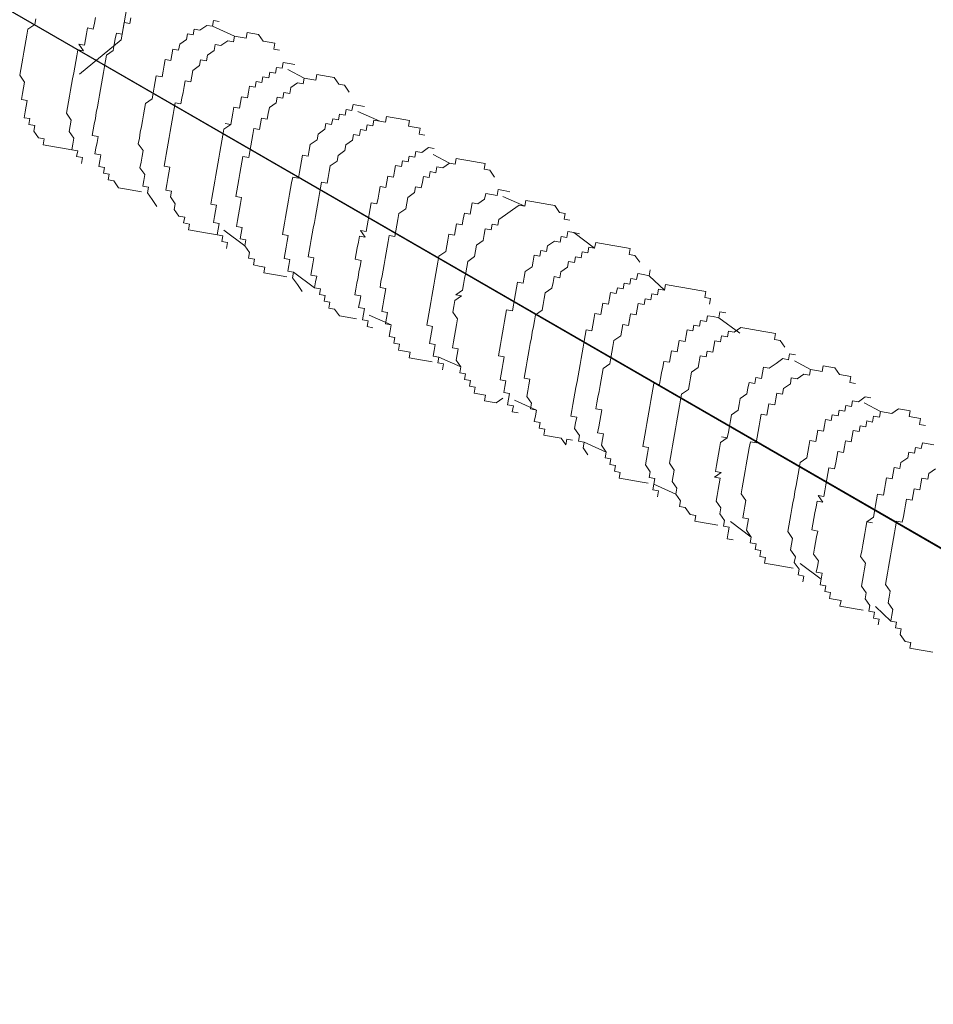
# Model space of a CAD drawing. Units: millimetres. Extents: x 8353 to 10789, y 5835 to 7474.
# Drawn here: x 10294 to 10297, y 7236 to 7239 of the extents above; entities that cross this region are included whole.
import ezdxf

# ---------------------------------------------------------------- set-up
doc = ezdxf.new("R2010")
doc.units = ezdxf.units.MM
doc.linetypes.add('AUSGEZOGEN', pattern=[0])
doc.layers.add('15', color=1, linetype='AUSGEZOGEN')

# ---------------------------------------------------------------- blocks, each defined once
blk = doc.blocks.new('Bohrer')
at = {"color": 1, "lineweight": 0}
for p, q in [((0, 0), (63.588, -36.737)), ((13.542, -6.903), (13.782, -5.547)), ((11.308, -6.352), (11.282, -6.503)), ((12.869, -6.317), (12.842, -6.468)), ((13.799, -6.327), (13.773, -6.477)), ((15.962, -6.399), (15.936, -6.549)), ((16.113, -6.425), (15.962, -6.399)), ((11.104, -6.627), (11.078, -6.778)), ((11.282, -6.503), (11.104, -6.627)), ((12.665, -6.592), (12.638, -6.743)), ((12.815, -6.619), (12.665, -6.592)), ((12.842, -6.468), (12.815, -6.619)), ((13.595, -6.601), (13.569, -6.752)), ((13.622, -6.451), (13.595, -6.601)), ((13.773, -6.477), (13.622, -6.451)), ((15.457, -6.62), (15.43, -6.771)), ((15.608, -6.647), (15.457, -6.62)), ((15.785, -6.523), (15.608, -6.647)), ((15.936, -6.549), (15.785, -6.523)), ((15.936, -6.549), (16.512, -6.807)), ((11.051, -6.928), (11.024, -7.079)), ((11.078, -6.778), (11.051, -6.928)), ((12.451, -7.798), (13.542, -6.903)), ((12.611, -6.894), (12.585, -7.044)), ((12.638, -6.743), (12.611, -6.894)), ((13.391, -6.876), (13.365, -7.027)), ((13.418, -6.725), (13.391, -6.876)), ((13.569, -6.752), (13.418, -6.725)), ((15.253, -6.895), (15.076, -7.019)), ((15.28, -6.744), (15.253, -6.895)), ((15.43, -6.771), (15.28, -6.744)), ((16.335, -6.931), (16.157, -7.055)), ((16.485, -6.957), (16.335, -6.931)), ((16.512, -6.807), (16.485, -6.957)), ((16.663, -6.833), (16.512, -6.807)), ((16.813, -6.86), (16.663, -6.833)), ((16.84, -6.709), (16.813, -6.86)), ((16.991, -6.736), (16.84, -6.709)), ((17.141, -6.763), (16.991, -6.736)), ((17.265, -6.94), (17.141, -6.763)), ((17.416, -6.967), (17.265, -6.94)), ((11.024, -7.079), (10.998, -7.23)), ((12.407, -7.168), (12.381, -7.319)), ((12.558, -7.195), (12.407, -7.168)), ((12.585, -7.044), (12.434, -7.018)), ((12.434, -7.018), (12.558, -7.195)), ((13.338, -7.178), (13.161, -7.302)), ((13.365, -7.027), (13.338, -7.178)), ((14.898, -7.143), (14.872, -7.293)), ((15.049, -7.169), (14.898, -7.143)), ((15.076, -7.019), (15.049, -7.169)), ((15.98, -7.179), (15.802, -7.303)), ((16.006, -7.028), (15.98, -7.179)), ((16.157, -7.055), (16.006, -7.028)), ((17.567, -6.993), (17.416, -6.967)), ((17.54, -7.144), (17.567, -6.993)), ((17.691, -7.171), (17.54, -7.144)), ((10.971, -7.38), (10.945, -7.531)), ((10.998, -7.23), (10.971, -7.38)), ((12.354, -7.47), (12.327, -7.62)), ((12.381, -7.319), (12.354, -7.47)), ((13.134, -7.452), (13.107, -7.603)), ((13.161, -7.302), (13.134, -7.452)), ((14.694, -7.418), (14.668, -7.568)), ((14.845, -7.444), (14.694, -7.418)), ((14.872, -7.293), (14.845, -7.444)), ((15.625, -7.427), (15.598, -7.577)), ((15.776, -7.453), (15.625, -7.427)), ((15.802, -7.303), (15.776, -7.453)), ((10.918, -7.682), (10.891, -7.832)), ((10.945, -7.531), (10.918, -7.682)), ((12.327, -7.62), (12.301, -7.771)), ((13.107, -7.603), (13.081, -7.754)), ((14.641, -7.719), (14.614, -7.87)), ((14.668, -7.568), (14.641, -7.719)), ((15.421, -7.702), (15.394, -7.852)), ((15.598, -7.577), (15.421, -7.702)), ((17.611, -7.623), (17.584, -7.773)), ((17.761, -7.649), (17.611, -7.623)), ((17.788, -7.499), (17.761, -7.649)), ((17.939, -7.525), (17.788, -7.499)), ((17.912, -7.676), (18.337, -7.907)), ((18.089, -7.552), (17.939, -7.525)), ((10.891, -7.832), (11.015, -8.01)), ((12.274, -7.922), (12.247, -8.072)), ((12.301, -7.771), (12.274, -7.922)), ((13.054, -7.904), (13.027, -8.055)), ((13.081, -7.754), (13.054, -7.904)), ((14.464, -7.843), (14.437, -7.994)), ((14.614, -7.87), (14.464, -7.843)), ((15.217, -7.976), (15.19, -8.127)), ((15.368, -8.003), (15.217, -7.976)), ((15.394, -7.852), (15.368, -8.003)), ((17.256, -7.871), (17.229, -8.021)), ((17.407, -7.897), (17.256, -7.871)), ((17.433, -7.747), (17.407, -7.897)), ((17.584, -7.773), (17.433, -7.747)), ((18.337, -7.907), (18.311, -8.057)), ((18.488, -7.933), (18.337, -7.907)), ((18.639, -7.96), (18.488, -7.933)), ((18.666, -7.809), (18.639, -7.96)), ((18.816, -7.836), (18.666, -7.809)), ((18.967, -7.863), (18.816, -7.836)), ((19.118, -7.889), (18.967, -7.863)), ((19.242, -8.067), (19.118, -7.889)), ((10.989, -8.16), (10.962, -8.311)), ((11.015, -8.01), (10.989, -8.16)), ((12.221, -8.223), (12.194, -8.374)), ((12.247, -8.072), (12.221, -8.223)), ((13.001, -8.206), (12.974, -8.356)), ((13.027, -8.055), (13.001, -8.206)), ((14.41, -8.144), (14.384, -8.295)), ((14.437, -7.994), (14.41, -8.144)), ((15.19, -8.127), (15.164, -8.278)), ((16.901, -8.119), (16.875, -8.269)), ((17.052, -8.145), (16.901, -8.119)), ((17.079, -7.995), (17.052, -8.145)), ((17.229, -8.021), (17.079, -7.995)), ((17.983, -8.155), (17.956, -8.305)), ((18.16, -8.031), (17.983, -8.155)), ((18.311, -8.057), (18.16, -8.031)), ((19.392, -8.093), (19.242, -8.067)), ((19.516, -8.271), (19.392, -8.093)), ((10.962, -8.311), (10.935, -8.462)), ((10.935, -8.462), (11.086, -8.489)), ((11.086, -8.489), (11.059, -8.639)), ((12.194, -8.374), (12.167, -8.524)), ((12.947, -8.507), (12.921, -8.658)), ((12.974, -8.356), (12.947, -8.507)), ((14.357, -8.446), (14.18, -8.57)), ((14.384, -8.295), (14.357, -8.446)), ((15.137, -8.428), (15.11, -8.579)), ((15.164, -8.278), (15.137, -8.428)), ((16.697, -8.394), (16.671, -8.544)), ((16.848, -8.42), (16.697, -8.394)), ((16.875, -8.269), (16.848, -8.42)), ((17.628, -8.403), (17.601, -8.553)), ((17.779, -8.429), (17.628, -8.403)), ((17.805, -8.279), (17.779, -8.429)), ((17.956, -8.305), (17.805, -8.279)), ((11.059, -8.639), (11.033, -8.79)), ((12.141, -8.675), (12.114, -8.826)), ((12.167, -8.524), (12.141, -8.675)), ((12.921, -8.658), (12.894, -8.808)), ((14.153, -8.72), (14.126, -8.871)), ((14.18, -8.57), (14.153, -8.72)), ((14.933, -8.703), (14.906, -8.854)), ((14.96, -8.552), (14.933, -8.703)), ((15.11, -8.579), (14.96, -8.552)), ((16.493, -8.668), (16.467, -8.819)), ((16.644, -8.695), (16.493, -8.668)), ((16.671, -8.544), (16.644, -8.695)), ((17.424, -8.678), (17.397, -8.828)), ((17.601, -8.553), (17.424, -8.678)), ((19.436, -8.723), (19.41, -8.873)), ((19.587, -8.749), (19.436, -8.723)), ((19.614, -8.599), (19.587, -8.749)), ((19.764, -8.625), (19.614, -8.599)), ((19.915, -8.652), (19.764, -8.625)), ((11.033, -8.79), (11.006, -8.941)), ((11.006, -8.941), (11.157, -8.967)), ((11.157, -8.967), (11.13, -9.118)), ((12.114, -8.826), (12.238, -9.003)), ((12.238, -9.003), (12.211, -9.154)), ((12.868, -8.959), (12.841, -9.11)), ((12.894, -8.808), (12.868, -8.959)), ((14.1, -9.022), (14.073, -9.172)), ((14.126, -8.871), (14.1, -9.022)), ((14.88, -9.004), (14.853, -9.155)), ((14.906, -8.854), (14.88, -9.004)), ((16.44, -8.97), (16.413, -9.12)), ((16.467, -8.819), (16.44, -8.97)), ((17.22, -8.952), (17.193, -9.103)), ((17.371, -8.979), (17.22, -8.952)), ((17.397, -8.828), (17.371, -8.979)), ((19.082, -8.971), (19.055, -9.121)), ((19.232, -8.997), (19.082, -8.971)), ((19.259, -8.847), (19.232, -8.997)), ((19.41, -8.873), (19.259, -8.847)), ((19.738, -8.776), (20.314, -9.033)), ((20.163, -9.007), (20.136, -9.157)), ((20.314, -9.033), (20.163, -9.007)), ((20.491, -8.909), (20.465, -9.06)), ((20.642, -8.936), (20.491, -8.909)), ((20.793, -8.963), (20.642, -8.936)), ((20.943, -8.989), (20.793, -8.963)), ((21.094, -9.016), (20.943, -8.989)), ((21.067, -9.167), (21.094, -9.016)), ((11.13, -9.118), (11.281, -9.145)), ((11.281, -9.145), (11.254, -9.295)), ((12.211, -9.154), (12.185, -9.305)), ((12.814, -9.261), (12.788, -9.411)), ((12.841, -9.11), (12.814, -9.261)), ((14.073, -9.172), (14.046, -9.323)), ((14.853, -9.155), (14.826, -9.306)), ((16.236, -9.244), (16.209, -9.395)), ((16.413, -9.12), (16.236, -9.244)), ((16.413, -9.12), (16.263, -9.094)), ((16.263, -9.094), (16.413, -9.12)), ((17.016, -9.227), (16.989, -9.378)), ((17.167, -9.254), (17.016, -9.227)), ((17.193, -9.103), (17.167, -9.254)), ((18.878, -9.246), (18.7, -9.37)), ((18.904, -9.095), (18.878, -9.246)), ((19.055, -9.121), (18.904, -9.095)), ((19.808, -9.255), (19.782, -9.405)), ((19.959, -9.281), (19.808, -9.255)), ((19.986, -9.131), (19.959, -9.281)), ((20.136, -9.157), (19.986, -9.131)), ((20.465, -9.06), (20.314, -9.033)), ((21.218, -9.193), (21.067, -9.167)), ((21.369, -9.22), (21.218, -9.193)), ((21.342, -9.371), (21.369, -9.22)), ((11.254, -9.295), (11.378, -9.473)), ((11.378, -9.473), (11.529, -9.499)), ((11.529, -9.499), (11.502, -9.65)), ((12.185, -9.305), (12.309, -9.482)), ((12.309, -9.482), (12.282, -9.633)), ((12.788, -9.411), (12.938, -9.438)), ((12.938, -9.438), (12.912, -9.589)), ((14.02, -9.474), (13.993, -9.624)), ((14.046, -9.323), (14.02, -9.474)), ((14.8, -9.456), (14.773, -9.607)), ((14.826, -9.306), (14.8, -9.456)), ((16.209, -9.395), (16.183, -9.546)), ((16.963, -9.528), (16.936, -9.679)), ((16.989, -9.378), (16.963, -9.528)), ((18.674, -9.52), (18.496, -9.644)), ((18.7, -9.37), (18.674, -9.52)), ((19.604, -9.53), (19.427, -9.654)), ((19.631, -9.379), (19.604, -9.53)), ((19.782, -9.405), (19.631, -9.379)), ((21.493, -9.397), (21.342, -9.371)), ((11.502, -9.65), (11.653, -9.677)), ((11.653, -9.677), (11.803, -9.703)), ((11.803, -9.703), (11.954, -9.73)), ((11.954, -9.73), (12.105, -9.757)), ((12.105, -9.757), (12.255, -9.783)), ((12.282, -9.633), (12.255, -9.783)), ((12.255, -9.783), (12.406, -9.81)), ((12.885, -9.739), (12.858, -9.89)), ((12.912, -9.589), (12.885, -9.739)), ((13.993, -9.624), (14.117, -9.802)), ((14.746, -9.758), (14.72, -9.908)), ((14.773, -9.607), (14.746, -9.758)), ((16.156, -9.696), (16.129, -9.847)), ((16.183, -9.546), (16.156, -9.696)), ((16.936, -9.679), (16.909, -9.83)), ((18.47, -9.795), (18.443, -9.946)), ((18.496, -9.644), (18.47, -9.795)), ((19.427, -9.654), (19.4, -9.804)), ((21.59, -9.725), (21.413, -9.849)), ((21.741, -9.752), (21.59, -9.725)), ((12.406, -9.81), (12.379, -9.961)), ((12.379, -9.961), (12.53, -9.987)), ((12.53, -9.987), (12.504, -10.138)), ((12.858, -9.89), (13.009, -9.917)), ((13.009, -9.917), (12.982, -10.067)), ((14.09, -9.953), (14.064, -10.103)), ((14.117, -9.802), (14.09, -9.953)), ((14.72, -9.908), (14.693, -10.059)), ((16.103, -9.998), (16.076, -10.148)), ((16.129, -9.847), (16.103, -9.998)), ((16.732, -9.954), (16.705, -10.104)), ((16.883, -9.98), (16.732, -9.954)), ((16.909, -9.83), (16.883, -9.98)), ((18.292, -9.919), (18.266, -10.07)), ((18.443, -9.946), (18.292, -9.919)), ((19.223, -9.928), (19.196, -10.079)), ((19.4, -9.804), (19.223, -9.928)), ((21.085, -9.947), (21.058, -10.098)), ((21.235, -9.973), (21.085, -9.947)), ((21.262, -9.823), (21.235, -9.973)), ((21.413, -9.849), (21.262, -9.823)), ((21.714, -9.903), (22.139, -10.133)), ((22.317, -10.009), (22.29, -10.16)), ((22.467, -10.036), (22.317, -10.009)), ((22.618, -10.063), (22.467, -10.036)), ((12.982, -10.067), (12.956, -10.218)), ((12.956, -10.218), (13.106, -10.245)), ((13.106, -10.245), (13.08, -10.395)), ((14.064, -10.103), (14.037, -10.254)), ((14.037, -10.254), (14.161, -10.431)), ((14.693, -10.059), (14.666, -10.21)), ((14.666, -10.21), (14.817, -10.237)), ((14.817, -10.237), (14.79, -10.387)), ((16.049, -10.299), (16.023, -10.45)), ((16.076, -10.148), (16.049, -10.299)), ((16.679, -10.255), (16.652, -10.406)), ((16.705, -10.104), (16.679, -10.255)), ((18.239, -10.22), (18.212, -10.371)), ((18.266, -10.07), (18.239, -10.22)), ((19.019, -10.203), (18.992, -10.354)), ((19.196, -10.079), (19.019, -10.203)), ((20.73, -10.195), (20.703, -10.346)), ((20.881, -10.222), (20.73, -10.195)), ((20.907, -10.071), (20.881, -10.222)), ((21.058, -10.098), (20.907, -10.071)), ((21.811, -10.231), (21.785, -10.382)), ((21.962, -10.257), (21.811, -10.231)), ((22.139, -10.133), (21.962, -10.257)), ((22.29, -10.16), (22.139, -10.133)), ((22.769, -10.089), (22.618, -10.063)), ((22.92, -10.116), (22.769, -10.089)), ((23.07, -10.143), (22.92, -10.116)), ((23.044, -10.293), (23.07, -10.143)), ((23.194, -10.32), (23.044, -10.293)), ((13.08, -10.395), (13.23, -10.422)), ((13.23, -10.422), (13.204, -10.573)), ((14.161, -10.431), (14.134, -10.582)), ((14.764, -10.538), (14.737, -10.689)), ((14.79, -10.387), (14.764, -10.538)), ((16.023, -10.45), (15.996, -10.601)), ((16.625, -10.556), (16.599, -10.707)), ((16.652, -10.406), (16.625, -10.556)), ((18.035, -10.495), (18.008, -10.646)), ((18.186, -10.522), (18.035, -10.495)), ((18.212, -10.371), (18.186, -10.522)), ((18.966, -10.504), (18.939, -10.655)), ((18.992, -10.354), (18.966, -10.504)), ((20.526, -10.47), (20.499, -10.62)), ((20.677, -10.496), (20.526, -10.47)), ((20.703, -10.346), (20.677, -10.496)), ((21.457, -10.479), (21.43, -10.63)), ((21.607, -10.506), (21.457, -10.479)), ((21.634, -10.355), (21.607, -10.506)), ((21.785, -10.382), (21.634, -10.355)), ((23.318, -10.497), (23.194, -10.32)), ((13.204, -10.573), (13.354, -10.599)), ((13.354, -10.599), (13.478, -10.777)), ((13.478, -10.777), (13.629, -10.803)), ((13.629, -10.803), (13.78, -10.83)), ((14.134, -10.582), (14.108, -10.733)), ((14.108, -10.733), (14.258, -10.759)), ((14.258, -10.759), (14.232, -10.91)), ((14.737, -10.689), (14.711, -10.839)), ((15.969, -10.751), (15.943, -10.902)), ((15.996, -10.601), (15.969, -10.751)), ((16.599, -10.707), (16.572, -10.858)), ((17.982, -10.796), (17.955, -10.947)), ((18.008, -10.646), (17.982, -10.796)), ((18.762, -10.779), (18.735, -10.93)), ((18.788, -10.628), (18.762, -10.779)), ((18.939, -10.655), (18.788, -10.628)), ((20.322, -10.744), (20.295, -10.895)), ((20.473, -10.771), (20.322, -10.744)), ((20.499, -10.62), (20.473, -10.771)), ((21.253, -10.754), (21.226, -10.904)), ((21.403, -10.78), (21.253, -10.754)), ((21.43, -10.63), (21.403, -10.78)), ((23.416, -10.825), (23.389, -10.976)), ((23.566, -10.852), (23.416, -10.825)), ((13.78, -10.83), (13.93, -10.857)), ((13.93, -10.857), (14.081, -10.883)), ((14.232, -10.91), (14.356, -11.087)), ((14.711, -10.839), (14.861, -10.866)), ((14.861, -10.866), (14.835, -11.017)), ((14.835, -11.017), (14.959, -11.194)), ((15.916, -11.053), (15.889, -11.203)), ((15.943, -10.902), (15.916, -11.053)), ((16.572, -10.858), (16.545, -11.009)), ((16.545, -11.009), (16.696, -11.035)), ((16.696, -11.035), (16.669, -11.186)), ((17.955, -10.947), (17.928, -11.098)), ((18.708, -11.08), (18.682, -11.231)), ((18.735, -10.93), (18.708, -11.08)), ((20.269, -11.046), (20.242, -11.196)), ((20.295, -10.895), (20.269, -11.046)), ((21.049, -11.028), (21.022, -11.179)), ((21.226, -10.904), (21.049, -11.028)), ((23.061, -11.074), (22.884, -11.198)), ((23.088, -10.923), (23.061, -11.074)), ((23.238, -10.95), (23.088, -10.923)), ((23.389, -10.976), (23.238, -10.95)), ((23.54, -11.003), (24.116, -11.26)), ((23.717, -10.879), (23.566, -10.852)), ((14.356, -11.087), (14.48, -11.265)), ((14.959, -11.194), (14.932, -11.345)), ((14.932, -11.345), (15.056, -11.522)), ((15.889, -11.203), (16.04, -11.23)), ((16.04, -11.23), (16.013, -11.381)), ((16.643, -11.337), (16.616, -11.487)), ((16.669, -11.186), (16.643, -11.337)), ((17.902, -11.248), (17.875, -11.399)), ((17.928, -11.098), (17.902, -11.248)), ((18.682, -11.231), (18.655, -11.382)), ((20.065, -11.32), (20.038, -11.471)), ((20.091, -11.17), (20.065, -11.32)), ((20.242, -11.196), (20.091, -11.17)), ((20.995, -11.33), (20.818, -11.454)), ((21.022, -11.179), (20.995, -11.33)), ((22.706, -11.322), (22.68, -11.472)), ((22.733, -11.171), (22.706, -11.322)), ((22.884, -11.198), (22.733, -11.171)), ((23.965, -11.233), (23.788, -11.358)), ((24.116, -11.26), (23.965, -11.233)), ((24.142, -11.109), (24.116, -11.26)), ((24.293, -11.136), (24.142, -11.109)), ((24.444, -11.163), (24.293, -11.136)), ((24.594, -11.189), (24.444, -11.163)), ((24.745, -11.216), (24.594, -11.189)), ((24.896, -11.243), (24.745, -11.216)), ((25.02, -11.42), (24.896, -11.243)), ((15.056, -11.522), (15.207, -11.549)), ((15.207, -11.549), (15.18, -11.699)), ((15.987, -11.531), (15.96, -11.682)), ((16.013, -11.381), (15.987, -11.531)), ((16.616, -11.487), (16.589, -11.638)), ((17.848, -11.55), (17.822, -11.701)), ((17.875, -11.399), (17.848, -11.55)), ((18.628, -11.532), (18.602, -11.683)), ((18.655, -11.382), (18.628, -11.532)), ((20.038, -11.471), (20.011, -11.622)), ((20.818, -11.454), (20.791, -11.604)), ((22.502, -11.596), (22.476, -11.747)), ((22.529, -11.446), (22.502, -11.596)), ((22.68, -11.472), (22.529, -11.446)), ((23.61, -11.482), (23.433, -11.606)), ((23.788, -11.358), (23.61, -11.482)), ((25.171, -11.447), (25.02, -11.42)), ((25.144, -11.597), (25.171, -11.447)), ((25.295, -11.624), (25.144, -11.597)), ((15.18, -11.699), (15.331, -11.726)), ((15.331, -11.726), (15.304, -11.877)), ((15.96, -11.682), (16.111, -11.709)), ((16.084, -11.859), (16.057, -12.01)), ((16.111, -11.709), (16.084, -11.859)), ((16.589, -11.638), (16.563, -11.789)), ((16.563, -11.789), (16.713, -11.815)), ((16.713, -11.815), (16.687, -11.966)), ((17.795, -11.851), (17.768, -12.002)), ((17.822, -11.701), (17.795, -11.851)), ((18.575, -11.834), (18.548, -11.985)), ((18.602, -11.683), (18.575, -11.834)), ((19.985, -11.772), (19.958, -11.923)), ((20.011, -11.622), (19.985, -11.772)), ((20.765, -11.755), (20.738, -11.906)), ((20.791, -11.604), (20.765, -11.755)), ((22.325, -11.72), (22.298, -11.871)), ((22.476, -11.747), (22.325, -11.72)), ((23.078, -11.854), (23.052, -12.004)), ((23.229, -11.88), (23.078, -11.854)), ((23.256, -11.73), (23.229, -11.88)), ((23.406, -11.756), (23.256, -11.73)), ((23.433, -11.606), (23.406, -11.756)), ((15.304, -11.877), (15.455, -11.903)), ((15.455, -11.903), (15.605, -11.93)), ((15.605, -11.93), (15.756, -11.957)), ((15.756, -11.957), (15.907, -11.983)), ((15.907, -11.983), (16.057, -12.01)), ((16.057, -12.01), (16.208, -12.037)), ((16.208, -12.037), (16.181, -12.187)), ((16.235, -11.886), (16.784, -12.294)), ((16.687, -11.966), (16.66, -12.117)), ((16.66, -12.117), (16.811, -12.143)), ((17.768, -12.002), (17.919, -12.029)), ((17.919, -12.029), (17.892, -12.179)), ((18.548, -11.985), (18.522, -12.135)), ((19.781, -12.047), (19.754, -12.198)), ((19.931, -12.074), (19.781, -12.047)), ((19.958, -11.923), (19.807, -11.896)), ((19.807, -11.896), (19.931, -12.074)), ((20.561, -12.03), (20.534, -12.18)), ((20.711, -12.056), (20.561, -12.03)), ((20.738, -11.906), (20.711, -12.056)), ((22.121, -11.995), (22.094, -12.146)), ((22.272, -12.022), (22.121, -11.995)), ((22.298, -11.871), (22.272, -12.022)), ((23.052, -12.004), (23.025, -12.155)), ((25.064, -12.05), (25.037, -12.2)), ((25.215, -12.076), (25.064, -12.05)), ((25.241, -11.926), (25.215, -12.076)), ((25.392, -11.952), (25.241, -11.926)), ((25.543, -11.979), (25.392, -11.952)), ((25.392, -11.952), (25.941, -12.36)), ((16.181, -12.187), (16.332, -12.214)), ((16.332, -12.214), (16.305, -12.365)), ((16.811, -12.143), (16.784, -12.294)), ((16.784, -12.294), (16.908, -12.471)), ((17.866, -12.33), (17.839, -12.481)), ((17.892, -12.179), (17.866, -12.33)), ((18.495, -12.286), (18.468, -12.437)), ((18.522, -12.135), (18.495, -12.286)), ((19.727, -12.349), (19.701, -12.499)), ((19.754, -12.198), (19.727, -12.349)), ((20.507, -12.331), (20.481, -12.482)), ((20.534, -12.18), (20.507, -12.331)), ((22.068, -12.296), (22.041, -12.447)), ((22.094, -12.146), (22.068, -12.296)), ((22.848, -12.279), (22.821, -12.43)), ((23.025, -12.155), (22.848, -12.279)), ((24.709, -12.298), (24.683, -12.448)), ((24.887, -12.174), (24.709, -12.298)), ((25.037, -12.2), (24.887, -12.174)), ((25.791, -12.334), (25.764, -12.484)), ((25.941, -12.36), (25.791, -12.334)), ((25.968, -12.21), (25.941, -12.36)), ((26.119, -12.236), (25.968, -12.21)), ((26.269, -12.263), (26.119, -12.236)), ((26.42, -12.29), (26.269, -12.263)), ((26.571, -12.316), (26.42, -12.29)), ((26.721, -12.343), (26.571, -12.316)), ((26.872, -12.369), (26.721, -12.343)), ((26.846, -12.52), (26.872, -12.369)), ((16.908, -12.471), (16.882, -12.622)), ((16.882, -12.622), (17.032, -12.649)), ((17.839, -12.481), (17.812, -12.631)), ((17.812, -12.631), (17.963, -12.658)), ((18.468, -12.437), (18.442, -12.587)), ((18.442, -12.587), (18.592, -12.614)), ((18.592, -12.614), (18.566, -12.765)), ((19.701, -12.499), (19.674, -12.65)), ((20.454, -12.633), (20.427, -12.783)), ((20.481, -12.482), (20.454, -12.633)), ((21.864, -12.571), (21.837, -12.722)), ((22.041, -12.447), (21.864, -12.571)), ((22.794, -12.58), (22.617, -12.704)), ((22.821, -12.43), (22.794, -12.58)), ((24.355, -12.546), (24.328, -12.696)), ((24.505, -12.572), (24.355, -12.546)), ((24.532, -12.422), (24.505, -12.572)), ((24.683, -12.448), (24.532, -12.422)), ((25.436, -12.582), (25.409, -12.732)), ((25.587, -12.608), (25.436, -12.582)), ((25.613, -12.458), (25.587, -12.608)), ((25.764, -12.484), (25.613, -12.458)), ((26.996, -12.547), (26.846, -12.52)), ((27.12, -12.724), (26.996, -12.547)), ((17.032, -12.649), (17.006, -12.799)), ((17.006, -12.799), (17.156, -12.826)), ((17.156, -12.826), (17.307, -12.853)), ((17.307, -12.853), (17.28, -13.003)), ((17.936, -12.809), (17.91, -12.959)), ((17.963, -12.658), (17.936, -12.809)), ((18.566, -12.765), (18.539, -12.915)), ((19.674, -12.65), (19.825, -12.677)), ((19.798, -12.827), (19.771, -12.978)), ((19.825, -12.677), (19.798, -12.827)), ((20.427, -12.783), (20.401, -12.934)), ((21.81, -12.872), (21.784, -13.023)), ((21.837, -12.722), (21.81, -12.872)), ((22.59, -12.855), (22.564, -13.006)), ((22.617, -12.704), (22.59, -12.855)), ((24.301, -12.847), (24.124, -12.971)), ((24.328, -12.696), (24.301, -12.847)), ((25.232, -12.856), (25.055, -12.98)), ((25.259, -12.706), (25.232, -12.856)), ((25.409, -12.732), (25.259, -12.706)), ((17.28, -13.003), (17.431, -13.03)), ((17.431, -13.03), (17.582, -13.057)), ((17.582, -13.057), (17.732, -13.083)), ((17.732, -13.083), (17.883, -13.11)), ((17.91, -12.959), (18.06, -12.986)), ((18.06, -12.986), (18.034, -13.137)), ((18.034, -13.137), (18.158, -13.314)), ((18.06, -12.986), (18.61, -13.394)), ((18.539, -12.915), (18.512, -13.066)), ((18.512, -13.066), (18.663, -13.093)), ((18.663, -13.093), (18.636, -13.243)), ((19.745, -13.129), (19.718, -13.279)), ((19.771, -12.978), (19.745, -13.129)), ((20.374, -13.085), (20.347, -13.235)), ((20.401, -12.934), (20.374, -13.085)), ((21.784, -13.023), (21.757, -13.174)), ((22.564, -13.006), (22.537, -13.156)), ((24.097, -13.122), (24.071, -13.272)), ((24.124, -12.971), (24.097, -13.122)), ((24.877, -13.104), (24.851, -13.255)), ((25.028, -13.131), (24.877, -13.104)), ((25.055, -12.98), (25.028, -13.131)), ((26.89, -13.15), (26.863, -13.3)), ((27.04, -13.176), (26.89, -13.15)), ((27.067, -13.026), (27.04, -13.176)), ((27.218, -13.052), (27.067, -13.026)), ((27.368, -13.079), (27.218, -13.052)), ((27.395, -12.928), (27.368, -13.079)), ((27.368, -13.079), (27.767, -13.46)), ((18.158, -13.314), (18.282, -13.491)), ((18.636, -13.243), (18.61, -13.394)), ((18.61, -13.394), (18.761, -13.421)), ((19.718, -13.279), (19.691, -13.43)), ((20.347, -13.235), (20.321, -13.386)), ((20.321, -13.386), (20.471, -13.413)), ((21.73, -13.325), (21.704, -13.475)), ((21.757, -13.174), (21.73, -13.325)), ((22.51, -13.307), (22.484, -13.458)), ((22.537, -13.156), (22.51, -13.307)), ((23.893, -13.396), (23.867, -13.547)), ((23.92, -13.246), (23.893, -13.396)), ((24.071, -13.272), (23.92, -13.246)), ((24.824, -13.406), (24.647, -13.53)), ((24.851, -13.255), (24.824, -13.406)), ((26.535, -13.398), (26.508, -13.548)), ((26.686, -13.424), (26.535, -13.398)), ((26.712, -13.274), (26.686, -13.424)), ((26.863, -13.3), (26.712, -13.274)), ((27.794, -13.31), (27.767, -13.46)), ((27.944, -13.336), (27.794, -13.31)), ((28.095, -13.363), (27.944, -13.336)), ((28.246, -13.39), (28.095, -13.363)), ((28.396, -13.416), (28.246, -13.39)), ((18.761, -13.421), (18.734, -13.571)), ((18.734, -13.571), (18.885, -13.598)), ((18.885, -13.598), (18.858, -13.749)), ((19.691, -13.43), (19.665, -13.581)), ((19.665, -13.581), (19.815, -13.607)), ((19.815, -13.607), (19.789, -13.758)), ((20.445, -13.563), (20.418, -13.714)), ((20.471, -13.413), (20.445, -13.563)), ((21.677, -13.626), (21.65, -13.777)), ((21.704, -13.475), (21.677, -13.626)), ((22.457, -13.609), (22.28, -13.733)), ((22.484, -13.458), (22.306, -13.582)), ((22.306, -13.582), (22.457, -13.609)), ((23.867, -13.547), (23.84, -13.698)), ((24.647, -13.53), (24.62, -13.68)), ((26.358, -13.522), (26.331, -13.672)), ((26.508, -13.548), (26.358, -13.522)), ((27.439, -13.558), (27.412, -13.708)), ((27.59, -13.584), (27.439, -13.558)), ((27.616, -13.434), (27.59, -13.584)), ((27.767, -13.46), (27.616, -13.434)), ((28.547, -13.443), (28.396, -13.416)), ((28.698, -13.47), (28.547, -13.443)), ((28.849, -13.496), (28.698, -13.47)), ((28.822, -13.647), (28.849, -13.496)), ((28.973, -13.674), (28.822, -13.647)), ((18.858, -13.749), (19.009, -13.775)), ((19.009, -13.775), (18.982, -13.926)), ((19.789, -13.758), (19.762, -13.909)), ((19.762, -13.909), (19.913, -13.935)), ((20.391, -13.865), (20.365, -14.015)), ((20.418, -13.714), (20.391, -13.865)), ((21.65, -13.777), (21.624, -13.927)), ((22.253, -13.883), (22.226, -14.034)), ((22.28, -13.733), (22.253, -13.883)), ((23.813, -13.849), (23.787, -13.999)), ((23.84, -13.698), (23.813, -13.849)), ((24.593, -13.831), (24.567, -13.982)), ((24.62, -13.68), (24.593, -13.831)), ((26.154, -13.796), (26.127, -13.947)), ((26.304, -13.823), (26.154, -13.796)), ((26.331, -13.672), (26.304, -13.823)), ((27.084, -13.806), (27.058, -13.956)), ((27.235, -13.832), (27.084, -13.806)), ((27.262, -13.682), (27.235, -13.832)), ((27.412, -13.708), (27.262, -13.682)), ((28.946, -13.824), (28.973, -13.674)), ((18.982, -13.926), (19.133, -13.953)), ((19.133, -13.953), (19.257, -14.13)), ((19.257, -14.13), (19.407, -14.157)), ((19.407, -14.157), (19.558, -14.183)), ((19.886, -14.086), (19.859, -14.237)), ((19.913, -13.935), (19.886, -14.086)), ((20.037, -14.113), (20.613, -14.37)), ((20.365, -14.015), (20.515, -14.042)), ((20.515, -14.042), (20.489, -14.193)), ((21.597, -14.078), (21.57, -14.229)), ((21.624, -13.927), (21.597, -14.078)), ((22.226, -14.034), (22.35, -14.211)), ((23.609, -14.123), (23.583, -14.274)), ((23.636, -13.973), (23.609, -14.123)), ((23.787, -13.999), (23.636, -13.973)), ((24.389, -14.106), (24.363, -14.257)), ((24.567, -13.982), (24.389, -14.106)), ((25.949, -14.071), (25.923, -14.222)), ((26.1, -14.098), (25.949, -14.071)), ((26.127, -13.947), (26.1, -14.098)), ((26.88, -14.08), (26.854, -14.231)), ((27.031, -14.107), (26.88, -14.08)), ((27.058, -13.956), (27.031, -14.107)), ((28.893, -14.126), (28.866, -14.276)), ((29.043, -14.152), (28.893, -14.126)), ((29.194, -14.179), (29.043, -14.152)), ((29.221, -14.028), (29.194, -14.179)), ((29.194, -14.179), (29.743, -14.587)), ((29.371, -14.055), (29.221, -14.028)), ((19.558, -14.183), (19.709, -14.21)), ((19.859, -14.237), (20.01, -14.263)), ((20.01, -14.263), (19.983, -14.414)), ((19.983, -14.414), (20.134, -14.441)), ((20.489, -14.193), (20.462, -14.343)), ((20.462, -14.343), (20.613, -14.37)), ((20.613, -14.37), (20.586, -14.521)), ((21.57, -14.229), (21.544, -14.379)), ((21.544, -14.379), (21.694, -14.406)), ((21.694, -14.406), (21.668, -14.557)), ((22.324, -14.362), (22.297, -14.513)), ((22.35, -14.211), (22.324, -14.362)), ((23.556, -14.425), (23.529, -14.575)), ((23.583, -14.274), (23.556, -14.425)), ((24.336, -14.407), (24.309, -14.558)), ((24.363, -14.257), (24.336, -14.407)), ((25.896, -14.372), (25.87, -14.523)), ((25.923, -14.222), (25.896, -14.372)), ((26.676, -14.355), (26.65, -14.506)), ((26.827, -14.382), (26.676, -14.355)), ((26.854, -14.231), (26.827, -14.382)), ((28.538, -14.374), (28.511, -14.524)), ((28.689, -14.4), (28.538, -14.374)), ((28.715, -14.25), (28.689, -14.4)), ((28.866, -14.276), (28.715, -14.25)), ((29.77, -14.436), (29.593, -14.56)), ((29.921, -14.463), (29.77, -14.436)), ((20.586, -14.521), (20.559, -14.671)), ((20.559, -14.671), (20.71, -14.698)), ((21.668, -14.557), (21.641, -14.707)), ((22.27, -14.663), (22.244, -14.814)), ((22.297, -14.513), (22.27, -14.663)), ((23.529, -14.575), (23.503, -14.726)), ((24.309, -14.558), (24.283, -14.709)), ((25.692, -14.647), (25.665, -14.798)), ((25.719, -14.496), (25.692, -14.647)), ((25.87, -14.523), (25.719, -14.496)), ((26.623, -14.656), (26.446, -14.78)), ((26.65, -14.506), (26.623, -14.656)), ((28.334, -14.648), (28.307, -14.799)), ((28.36, -14.498), (28.334, -14.648)), ((28.511, -14.524), (28.36, -14.498)), ((29.265, -14.658), (29.238, -14.808)), ((29.415, -14.684), (29.265, -14.658)), ((29.442, -14.534), (29.415, -14.684)), ((29.593, -14.56), (29.442, -14.534)), ((30.071, -14.49), (29.921, -14.463)), ((30.222, -14.516), (30.071, -14.49)), ((30.373, -14.543), (30.222, -14.516)), ((30.523, -14.57), (30.373, -14.543)), ((30.674, -14.596), (30.523, -14.57)), ((30.647, -14.747), (30.674, -14.596)), ((20.71, -14.698), (20.684, -14.849)), ((20.684, -14.849), (20.834, -14.875)), ((20.834, -14.875), (20.808, -15.026)), ((21.641, -14.707), (21.614, -14.858)), ((21.614, -14.858), (21.765, -14.885)), ((21.765, -14.885), (21.738, -15.035)), ((22.244, -14.814), (22.217, -14.965)), ((23.476, -14.877), (23.449, -15.027)), ((23.503, -14.726), (23.476, -14.877)), ((24.256, -14.859), (24.229, -15.01)), ((24.283, -14.709), (24.256, -14.859)), ((25.639, -14.949), (25.612, -15.099)), ((25.665, -14.798), (25.639, -14.949)), ((26.419, -14.931), (26.392, -15.082)), ((26.446, -14.78), (26.419, -14.931)), ((28.13, -14.923), (28.103, -15.074)), ((28.156, -14.772), (28.13, -14.923)), ((28.307, -14.799), (28.156, -14.772)), ((29.061, -14.932), (29.034, -15.083)), ((29.087, -14.782), (29.061, -14.932)), ((29.238, -14.808), (29.087, -14.782)), ((30.798, -14.774), (30.647, -14.747)), ((30.922, -14.951), (30.798, -14.774)), ((20.808, -15.026), (20.958, -15.053)), ((20.958, -15.053), (21.109, -15.079)), ((21.109, -15.079), (21.082, -15.23)), ((21.738, -15.035), (21.712, -15.186)), ((21.712, -15.186), (21.862, -15.213)), ((22.217, -14.965), (22.368, -14.991)), ((22.341, -15.142), (22.314, -15.293)), ((22.368, -14.991), (22.341, -15.142)), ((23.449, -15.027), (23.423, -15.178)), ((23.423, -15.178), (23.573, -15.205)), ((23.573, -15.205), (23.547, -15.355)), ((24.203, -15.161), (24.176, -15.311)), ((24.229, -15.01), (24.203, -15.161)), ((25.612, -15.099), (25.586, -15.25)), ((26.392, -15.082), (26.366, -15.233)), ((27.926, -15.198), (27.899, -15.348)), ((27.952, -15.047), (27.926, -15.198)), ((28.103, -15.074), (27.952, -15.047)), ((28.706, -15.18), (28.679, -15.331)), ((28.857, -15.207), (28.706, -15.18)), ((28.883, -15.056), (28.857, -15.207)), ((29.034, -15.083), (28.883, -15.056)), ((31.046, -15.128), (31.02, -15.279)), ((31.197, -15.155), (31.046, -15.128)), ((21.082, -15.23), (21.233, -15.257)), ((21.233, -15.257), (21.384, -15.284)), ((21.384, -15.284), (21.534, -15.31)), ((21.534, -15.31), (21.685, -15.337)), ((21.862, -15.213), (21.836, -15.363)), ((21.836, -15.363), (21.986, -15.39)), ((21.862, -15.213), (22.438, -15.47)), ((21.986, -15.39), (21.96, -15.541)), ((22.314, -15.293), (22.438, -15.47)), ((22.438, -15.47), (22.412, -15.621)), ((23.547, -15.355), (23.52, -15.506)), ((24.149, -15.462), (24.123, -15.613)), ((24.176, -15.311), (24.149, -15.462)), ((25.559, -15.401), (25.532, -15.551)), ((25.586, -15.25), (25.559, -15.401)), ((26.339, -15.383), (26.162, -15.507)), ((26.366, -15.233), (26.339, -15.383)), ((27.748, -15.322), (27.722, -15.473)), ((27.899, -15.348), (27.748, -15.322)), ((28.679, -15.331), (28.653, -15.482)), ((30.692, -15.376), (30.514, -15.5)), ((30.869, -15.252), (30.692, -15.376)), ((31.02, -15.279), (30.869, -15.252)), ((31.17, -15.306), (31.596, -15.536)), ((31.924, -15.439), (31.897, -15.59)), ((32.074, -15.466), (31.924, -15.439)), ((32.225, -15.492), (32.074, -15.466)), ((22.412, -15.621), (22.562, -15.647)), ((22.562, -15.647), (22.536, -15.798)), ((23.493, -15.657), (23.467, -15.807)), ((23.52, -15.506), (23.493, -15.657)), ((24.123, -15.613), (24.096, -15.763)), ((25.506, -15.702), (25.479, -15.853)), ((25.532, -15.551), (25.506, -15.702)), ((26.135, -15.658), (26.108, -15.809)), ((26.162, -15.507), (26.135, -15.658)), ((27.695, -15.623), (27.668, -15.774)), ((27.722, -15.473), (27.695, -15.623)), ((28.475, -15.606), (28.449, -15.757)), ((28.653, -15.482), (28.475, -15.606)), ((30.337, -15.624), (30.31, -15.775)), ((30.363, -15.474), (30.337, -15.624)), ((30.514, -15.5), (30.363, -15.474)), ((31.418, -15.66), (31.241, -15.784)), ((31.569, -15.687), (31.418, -15.66)), ((31.596, -15.536), (31.569, -15.687)), ((31.746, -15.563), (31.596, -15.536)), ((31.897, -15.59), (31.746, -15.563)), ((32.349, -15.67), (32.225, -15.492)), ((32.5, -15.696), (32.349, -15.67)), ((32.65, -15.723), (32.5, -15.696)), ((32.624, -15.874), (32.65, -15.723)), ((22.536, -15.798), (22.686, -15.825)), ((22.686, -15.825), (22.66, -15.976)), ((22.66, -15.976), (22.811, -16.002)), ((23.467, -15.807), (23.617, -15.834)), ((23.591, -15.985), (23.564, -16.135)), ((23.617, -15.834), (23.591, -15.985)), ((24.096, -15.763), (24.247, -15.79)), ((24.22, -15.941), (24.193, -16.091)), ((24.247, -15.79), (24.22, -15.941)), ((25.479, -15.853), (25.452, -16.003)), ((26.082, -15.959), (26.055, -16.11)), ((26.108, -15.809), (26.082, -15.959)), ((27.491, -15.898), (27.464, -16.049)), ((27.642, -15.925), (27.491, -15.898)), ((27.668, -15.774), (27.642, -15.925)), ((28.422, -15.907), (28.395, -16.058)), ((28.449, -15.757), (28.422, -15.907)), ((29.982, -15.872), (29.955, -16.023)), ((30.133, -15.899), (29.982, -15.872)), ((30.159, -15.748), (30.133, -15.899)), ((30.31, -15.775), (30.159, -15.748)), ((31.064, -15.908), (30.886, -16.032)), ((31.09, -15.758), (31.064, -15.908)), ((31.241, -15.784), (31.09, -15.758)), ((32.774, -15.9), (32.624, -15.874)), ((22.811, -16.002), (22.784, -16.153)), ((22.784, -16.153), (22.935, -16.18)), ((22.935, -16.18), (23.085, -16.206)), ((23.085, -16.206), (23.059, -16.357)), ((23.564, -16.135), (23.715, -16.162)), ((23.715, -16.162), (23.688, -16.313)), ((24.193, -16.091), (24.167, -16.242)), ((24.167, -16.242), (24.291, -16.419)), ((25.426, -16.154), (25.399, -16.305)), ((25.452, -16.003), (25.426, -16.154)), ((26.055, -16.11), (26.028, -16.261)), ((27.438, -16.199), (27.411, -16.35)), ((27.464, -16.049), (27.438, -16.199)), ((28.218, -16.182), (28.191, -16.333)), ((28.395, -16.058), (28.218, -16.182)), ((29.929, -16.174), (29.751, -16.298)), ((29.955, -16.023), (29.929, -16.174)), ((30.709, -16.156), (30.682, -16.307)), ((30.86, -16.183), (30.709, -16.156)), ((30.886, -16.032), (30.86, -16.183)), ((23.059, -16.357), (23.209, -16.384)), ((23.209, -16.384), (23.36, -16.41)), ((23.36, -16.41), (23.537, -16.286)), ((23.688, -16.313), (23.661, -16.464)), ((23.661, -16.464), (23.812, -16.49)), ((23.812, -16.49), (23.785, -16.641)), ((23.839, -16.34), (24.415, -16.597)), ((24.291, -16.419), (24.264, -16.57)), ((25.372, -16.455), (25.346, -16.606)), ((25.399, -16.305), (25.372, -16.455)), ((26.002, -16.411), (25.975, -16.562)), ((26.028, -16.261), (26.002, -16.411)), ((27.384, -16.501), (27.358, -16.651)), ((27.411, -16.35), (27.384, -16.501)), ((28.165, -16.483), (28.138, -16.634)), ((28.191, -16.333), (28.165, -16.483)), ((29.725, -16.449), (29.698, -16.599)), ((29.751, -16.298), (29.725, -16.449)), ((30.505, -16.431), (30.478, -16.582)), ((30.656, -16.458), (30.505, -16.431)), ((30.682, -16.307), (30.656, -16.458)), ((32.517, -16.476), (32.49, -16.627)), ((32.668, -16.503), (32.517, -16.476)), ((32.694, -16.352), (32.668, -16.503)), ((32.845, -16.379), (32.694, -16.352)), ((33.023, -16.255), (32.845, -16.379)), ((32.996, -16.406), (33.421, -16.636)), ((33.173, -16.282), (33.023, -16.255)), ((23.785, -16.641), (23.936, -16.668)), ((24.264, -16.57), (24.415, -16.597)), ((24.388, -16.748), (24.361, -16.898)), ((24.415, -16.597), (24.388, -16.748)), ((25.346, -16.606), (25.319, -16.757)), ((25.319, -16.757), (25.47, -16.783)), ((25.975, -16.562), (26.126, -16.589)), ((26.099, -16.739), (26.072, -16.89)), ((26.126, -16.589), (26.099, -16.739)), ((27.358, -16.651), (27.331, -16.802)), ((28.138, -16.634), (28.111, -16.785)), ((29.521, -16.723), (29.494, -16.874)), ((29.698, -16.599), (29.521, -16.723)), ((30.301, -16.706), (30.274, -16.857)), ((30.452, -16.733), (30.301, -16.706)), ((30.478, -16.582), (30.452, -16.733)), ((32.162, -16.724), (32.136, -16.875)), ((32.313, -16.751), (32.162, -16.724)), ((32.34, -16.6), (32.313, -16.751)), ((32.49, -16.627), (32.34, -16.6)), ((33.421, -16.636), (33.395, -16.787)), ((33.572, -16.663), (33.421, -16.636)), ((33.723, -16.69), (33.572, -16.663)), ((33.9, -16.566), (33.723, -16.69)), ((34.051, -16.592), (33.9, -16.566)), ((34.201, -16.619), (34.051, -16.592)), ((34.175, -16.77), (34.201, -16.619)), ((24.361, -16.898), (24.512, -16.925)), ((24.512, -16.925), (24.485, -17.076)), ((25.443, -16.934), (25.416, -17.085)), ((25.47, -16.783), (25.443, -16.934)), ((26.072, -16.89), (26.046, -17.041)), ((27.304, -16.953), (27.278, -17.103)), ((27.331, -16.802), (27.304, -16.953)), ((28.085, -16.935), (28.058, -17.086)), ((28.111, -16.785), (28.085, -16.935)), ((29.494, -16.874), (29.467, -17.025)), ((30.248, -17.007), (30.221, -17.158)), ((30.274, -16.857), (30.248, -17.007)), ((31.958, -16.999), (31.932, -17.15)), ((31.985, -16.848), (31.958, -16.999)), ((32.136, -16.875), (31.985, -16.848)), ((32.889, -17.008), (32.863, -17.159)), ((33.04, -17.035), (32.889, -17.008)), ((33.067, -16.884), (33.04, -17.035)), ((33.217, -16.911), (33.067, -16.884)), ((33.244, -16.76), (33.217, -16.911)), ((33.395, -16.787), (33.244, -16.76)), ((34.325, -16.796), (34.175, -16.77)), ((34.476, -16.823), (34.325, -16.796)), ((34.449, -16.974), (34.476, -16.823)), ((34.6, -17), (34.449, -16.974)), ((24.485, -17.076), (24.636, -17.102)), ((24.636, -17.102), (24.609, -17.253)), ((24.609, -17.253), (24.76, -17.28)), ((25.416, -17.085), (25.54, -17.262)), ((25.54, -17.262), (25.514, -17.413)), ((26.046, -17.041), (26.019, -17.192)), ((26.019, -17.192), (26.17, -17.218)), ((26.17, -17.218), (26.143, -17.369)), ((27.251, -17.254), (27.225, -17.405)), ((27.278, -17.103), (27.251, -17.254)), ((28.031, -17.237), (28.005, -17.387)), ((28.058, -17.086), (28.031, -17.237)), ((29.441, -17.175), (29.414, -17.326)), ((29.467, -17.025), (29.441, -17.175)), ((30.221, -17.158), (30.194, -17.309)), ((31.754, -17.274), (31.728, -17.425)), ((31.781, -17.123), (31.754, -17.274)), ((31.932, -17.15), (31.781, -17.123)), ((32.712, -17.132), (32.685, -17.283)), ((32.863, -17.159), (32.712, -17.132)), ((24.76, -17.28), (24.911, -17.306)), ((24.911, -17.306), (25.062, -17.333)), ((25.062, -17.333), (25.186, -17.51)), ((25.186, -17.51), (25.212, -17.36)), ((25.212, -17.36), (25.363, -17.386)), ((25.514, -17.413), (25.664, -17.44)), ((25.664, -17.44), (25.638, -17.59)), ((25.664, -17.44), (26.24, -17.697)), ((26.143, -17.369), (26.116, -17.52)), ((26.116, -17.52), (26.24, -17.697)), ((27.225, -17.405), (27.198, -17.555)), ((28.005, -17.387), (27.978, -17.538)), ((29.237, -17.45), (29.21, -17.601)), ((29.414, -17.326), (29.237, -17.45)), ((29.414, -17.326), (29.263, -17.299)), ((29.263, -17.299), (29.414, -17.326)), ((30.017, -17.433), (29.99, -17.583)), ((30.168, -17.459), (30.017, -17.433)), ((30.194, -17.309), (30.168, -17.459)), ((31.577, -17.398), (31.55, -17.549)), ((31.728, -17.425), (31.577, -17.398)), ((32.508, -17.407), (32.481, -17.558)), ((32.659, -17.434), (32.508, -17.407)), ((32.685, -17.283), (32.659, -17.434)), ((34.52, -17.452), (34.493, -17.603)), ((34.671, -17.479), (34.52, -17.452)), ((34.822, -17.506), (34.671, -17.479)), ((25.638, -17.59), (25.762, -17.768)), ((26.24, -17.697), (26.214, -17.848)), ((27.198, -17.555), (27.349, -17.582)), ((27.322, -17.733), (27.295, -17.884)), ((27.349, -17.582), (27.322, -17.733)), ((27.951, -17.689), (27.925, -17.839)), ((27.978, -17.538), (27.951, -17.689)), ((29.183, -17.751), (29.157, -17.902)), ((29.21, -17.601), (29.183, -17.751)), ((29.964, -17.734), (29.937, -17.885)), ((29.99, -17.583), (29.964, -17.734)), ((31.524, -17.699), (31.497, -17.85)), ((31.55, -17.549), (31.524, -17.699)), ((32.304, -17.682), (32.277, -17.833)), ((32.455, -17.709), (32.304, -17.682)), ((32.481, -17.558), (32.455, -17.709)), ((34.165, -17.7), (34.139, -17.851)), ((34.316, -17.727), (34.165, -17.7)), ((34.343, -17.576), (34.316, -17.727)), ((34.493, -17.603), (34.343, -17.576)), ((26.214, -17.848), (26.364, -17.874)), ((26.364, -17.874), (26.338, -18.025)), ((26.338, -18.025), (26.488, -18.052)), ((27.295, -17.884), (27.269, -18.034)), ((27.269, -18.034), (27.393, -18.212)), ((27.925, -17.839), (27.898, -17.99)), ((27.898, -17.99), (28.022, -18.168)), ((29.157, -17.902), (29.13, -18.053)), ((29.91, -18.035), (29.884, -18.186)), ((29.937, -17.885), (29.91, -18.035)), ((31.32, -17.974), (31.293, -18.125)), ((31.497, -17.85), (31.32, -17.974)), ((32.251, -17.983), (32.224, -18.134)), ((32.277, -17.833), (32.251, -17.983)), ((33.961, -17.975), (33.935, -18.126)), ((34.139, -17.851), (33.961, -17.975)), ((26.488, -18.052), (26.462, -18.202)), ((26.462, -18.202), (26.612, -18.229)), ((26.612, -18.229), (26.586, -18.38)), ((27.393, -18.212), (27.366, -18.362)), ((28.022, -18.168), (27.995, -18.318)), ((29.254, -18.23), (29.077, -18.354)), ((29.13, -18.053), (29.103, -18.203)), ((29.103, -18.203), (29.254, -18.23)), ((29.884, -18.186), (29.857, -18.337)), ((31.266, -18.275), (31.24, -18.426)), ((31.293, -18.125), (31.266, -18.275)), ((32.047, -18.258), (32.02, -18.409)), ((32.073, -18.107), (32.047, -18.258)), ((32.224, -18.134), (32.073, -18.107)), ((33.757, -18.25), (33.731, -18.401)), ((33.784, -18.099), (33.757, -18.25)), ((33.935, -18.126), (33.784, -18.099)), ((34.688, -18.259), (34.662, -18.41)), ((34.866, -18.135), (34.688, -18.259)), ((26.586, -18.38), (26.736, -18.406)), ((26.736, -18.406), (26.887, -18.433)), ((26.887, -18.433), (27.038, -18.46)), ((27.038, -18.46), (27.189, -18.486)), ((27.189, -18.486), (27.339, -18.513)), ((27.366, -18.362), (27.517, -18.389)), ((27.49, -18.54), (27.463, -18.69)), ((27.517, -18.389), (27.49, -18.54)), ((27.49, -18.54), (28.066, -18.797)), ((27.995, -18.318), (27.969, -18.469)), ((27.969, -18.469), (28.093, -18.646)), ((29.077, -18.354), (29.227, -18.381)), ((29.201, -18.532), (29.174, -18.682)), ((29.227, -18.381), (29.201, -18.532)), ((29.83, -18.487), (29.804, -18.638)), ((29.857, -18.337), (29.83, -18.487)), ((31.24, -18.426), (31.213, -18.577)), ((31.993, -18.559), (31.967, -18.71)), ((32.02, -18.409), (31.993, -18.559)), ((33.553, -18.525), (33.527, -18.675)), ((33.58, -18.374), (33.553, -18.525)), ((33.731, -18.401), (33.58, -18.374)), ((34.484, -18.534), (34.458, -18.685)), ((34.511, -18.383), (34.484, -18.534)), ((34.662, -18.41), (34.511, -18.383)), ((27.463, -18.69), (27.614, -18.717)), ((27.614, -18.717), (27.587, -18.868)), ((28.093, -18.646), (28.066, -18.797)), ((28.066, -18.797), (28.19, -18.974)), ((29.174, -18.682), (29.148, -18.833)), ((29.804, -18.638), (29.777, -18.789)), ((29.777, -18.789), (29.901, -18.966)), ((31.186, -18.727), (31.16, -18.878)), ((31.213, -18.577), (31.186, -18.727)), ((31.967, -18.71), (31.94, -18.861)), ((33.349, -18.799), (33.323, -18.95)), ((33.5, -18.826), (33.349, -18.799)), ((33.527, -18.675), (33.5, -18.826)), ((34.28, -18.809), (34.254, -18.959)), ((34.307, -18.658), (34.28, -18.809)), ((34.458, -18.685), (34.307, -18.658)), ((28.19, -18.974), (28.163, -19.125)), ((29.148, -18.833), (29.121, -18.984)), ((29.121, -18.984), (29.245, -19.161)), ((29.901, -18.966), (29.874, -19.117)), ((31.133, -19.029), (31.106, -19.179)), ((31.16, -18.878), (31.133, -19.029)), ((31.763, -18.985), (31.736, -19.135)), ((31.913, -19.011), (31.763, -18.985)), ((31.94, -18.861), (31.789, -18.834)), ((31.789, -18.834), (31.913, -19.011)), ((33.323, -18.95), (33.296, -19.101)), ((34.103, -18.933), (34.076, -19.083)), ((34.254, -18.959), (34.103, -18.933)), ((28.163, -19.125), (28.314, -19.152)), ((28.314, -19.152), (28.438, -19.329)), ((28.438, -19.329), (28.589, -19.356)), ((29.245, -19.161), (29.218, -19.312)), ((29.218, -19.312), (29.342, -19.489)), ((29.848, -19.268), (29.821, -19.418)), ((29.874, -19.117), (29.848, -19.268)), ((31.08, -19.33), (31.053, -19.481)), ((31.106, -19.179), (31.08, -19.33)), ((31.709, -19.286), (31.683, -19.437)), ((31.736, -19.135), (31.709, -19.286)), ((33.269, -19.251), (33.243, -19.402)), ((33.296, -19.101), (33.269, -19.251)), ((34.049, -19.234), (34.023, -19.385)), ((34.076, -19.083), (34.049, -19.234)), ((28.589, -19.356), (28.562, -19.506)), ((28.562, -19.506), (28.713, -19.533)), ((28.713, -19.533), (28.864, -19.56)), ((28.864, -19.56), (29.014, -19.586)), ((29.014, -19.586), (29.165, -19.613)), ((29.342, -19.489), (29.316, -19.64)), ((29.493, -19.516), (30.042, -19.924)), ((29.821, -19.418), (29.972, -19.445)), ((29.945, -19.596), (29.918, -19.746)), ((29.972, -19.445), (29.945, -19.596)), ((31.053, -19.481), (31.026, -19.632)), ((31.656, -19.588), (31.629, -19.738)), ((31.683, -19.437), (31.656, -19.588)), ((33.065, -19.526), (33.039, -19.677)), ((33.243, -19.402), (33.065, -19.526)), ((33.065, -19.526), (33.216, -19.553)), ((33.216, -19.553), (33.065, -19.526)), ((33.845, -19.509), (33.819, -19.659)), ((33.996, -19.535), (33.845, -19.509)), ((34.023, -19.385), (33.996, -19.535)), ((29.316, -19.64), (29.466, -19.666)), ((29.44, -19.817), (29.413, -19.968)), ((29.466, -19.666), (29.44, -19.817)), ((29.918, -19.746), (30.042, -19.924)), ((31.026, -19.632), (31, -19.782)), ((31, -19.782), (31.124, -19.96)), ((31.629, -19.738), (31.78, -19.765)), ((31.78, -19.765), (31.753, -19.916)), ((33.012, -19.827), (32.985, -19.978)), ((33.039, -19.677), (33.012, -19.827)), ((33.792, -19.81), (33.766, -19.961)), ((33.819, -19.659), (33.792, -19.81)), ((29.413, -19.968), (29.564, -19.994)), ((30.042, -19.924), (30.016, -20.074)), ((30.016, -20.074), (30.166, -20.101)), ((30.166, -20.101), (30.14, -20.252)), ((31.097, -20.11), (31.07, -20.261)), ((31.124, -19.96), (31.097, -20.11)), ((31.727, -20.066), (31.7, -20.217)), ((31.753, -19.916), (31.727, -20.066)), ((32.985, -19.978), (32.959, -20.129)), ((33.739, -20.111), (33.712, -20.262)), ((33.766, -19.961), (33.739, -20.111)), ((30.14, -20.252), (30.29, -20.278)), ((30.29, -20.278), (30.264, -20.429)), ((31.07, -20.261), (31.195, -20.438)), ((31.7, -20.217), (31.673, -20.368)), ((31.673, -20.368), (31.797, -20.545)), ((32.932, -20.28), (32.905, -20.43)), ((32.959, -20.129), (32.932, -20.28)), ((33.712, -20.262), (33.686, -20.413)), ((30.264, -20.429), (30.414, -20.456)), ((30.414, -20.456), (30.388, -20.606)), ((30.388, -20.606), (30.538, -20.633)), ((31.195, -20.438), (31.168, -20.589)), ((31.168, -20.589), (31.292, -20.766)), ((31.319, -20.616), (31.868, -21.024)), ((31.797, -20.545), (31.771, -20.696)), ((32.905, -20.43), (33.029, -20.608)), ((33.029, -20.608), (33.003, -20.758)), ((33.659, -20.564), (33.632, -20.714)), ((33.686, -20.413), (33.659, -20.564)), ((30.538, -20.633), (30.689, -20.66)), ((30.689, -20.66), (30.84, -20.686)), ((30.84, -20.686), (30.991, -20.713)), ((30.991, -20.713), (31.141, -20.74)), ((31.292, -20.766), (31.265, -20.917)), ((31.771, -20.696), (31.744, -20.846)), ((31.744, -20.846), (31.895, -20.873)), ((31.895, -20.873), (31.868, -21.024)), ((33.003, -20.758), (32.976, -20.909)), ((33.606, -20.865), (33.579, -21.016)), ((33.632, -20.714), (33.606, -20.865)), ((31.265, -20.917), (31.416, -20.944)), ((31.416, -20.944), (31.389, -21.094)), ((31.868, -21.024), (31.841, -21.174)), ((32.949, -21.06), (32.923, -21.21)), ((32.976, -20.909), (32.949, -21.06)), ((33.579, -21.016), (33.552, -21.166)), ((31.841, -21.174), (31.992, -21.201)), ((31.992, -21.201), (31.965, -21.352)), ((31.965, -21.352), (32.116, -21.378)), ((32.116, -21.378), (32.089, -21.529)), ((32.923, -21.21), (33.047, -21.388)), ((33.047, -21.388), (33.02, -21.538)), ((33.552, -21.166), (33.676, -21.344)), ((33.676, -21.344), (33.65, -21.494)), ((32.089, -21.529), (32.24, -21.556)), ((32.24, -21.556), (32.391, -21.582)), ((32.391, -21.582), (32.364, -21.733)), ((33.02, -21.538), (33.144, -21.716)), ((33.65, -21.494), (33.623, -21.645)), ((33.623, -21.645), (33.747, -21.822)), ((32.364, -21.733), (32.515, -21.76)), ((32.515, -21.76), (32.665, -21.786)), ((32.665, -21.786), (32.816, -21.813)), ((32.816, -21.813), (32.967, -21.84)), ((33.144, -21.716), (33.118, -21.866)), ((33.118, -21.866), (33.268, -21.893)), ((33.268, -21.893), (33.242, -22.044)), ((33.295, -21.742), (33.694, -22.124)), ((33.747, -21.822), (33.72, -21.973)), ((33.242, -22.044), (33.392, -22.07)), ((33.392, -22.07), (33.366, -22.221)), ((33.72, -21.973), (33.694, -22.124)), ((33.694, -22.124), (33.844, -22.15)), ((33.844, -22.15), (33.818, -22.301)), ((33.818, -22.301), (33.968, -22.328)), ((33.968, -22.328), (33.942, -22.478)), ((33.942, -22.478), (34.066, -22.656)), ((34.066, -22.656), (34.216, -22.682)), ((34.216, -22.682), (34.19, -22.833)), ((34.19, -22.833), (34.34, -22.86)), ((34.34, -22.86), (34.491, -22.886)), ((34.491, -22.886), (34.642, -22.913)), ((34.642, -22.913), (34.792, -22.94))]:
    blk.add_line(p, q, dxfattribs=at)

msp = doc.modelspace()

# ---------------------------------------------------------------- linework, layer by layer
at = {"layer": '15'}
msp.add_line((10302.5603, 7234.3755), (10291.1068, 7240.9882), dxfattribs=at)

# ---------------------------------------------------------------- block references
at = {"xscale": 0.1142619640318117, "yscale": 0.1142619640318117, "zscale": 0.1142619640318117}
msp.add_blockref('Bohrer', (10292.5427, 7240.1592), dxfattribs=at)

doc.saveas('drawing.dxf')
